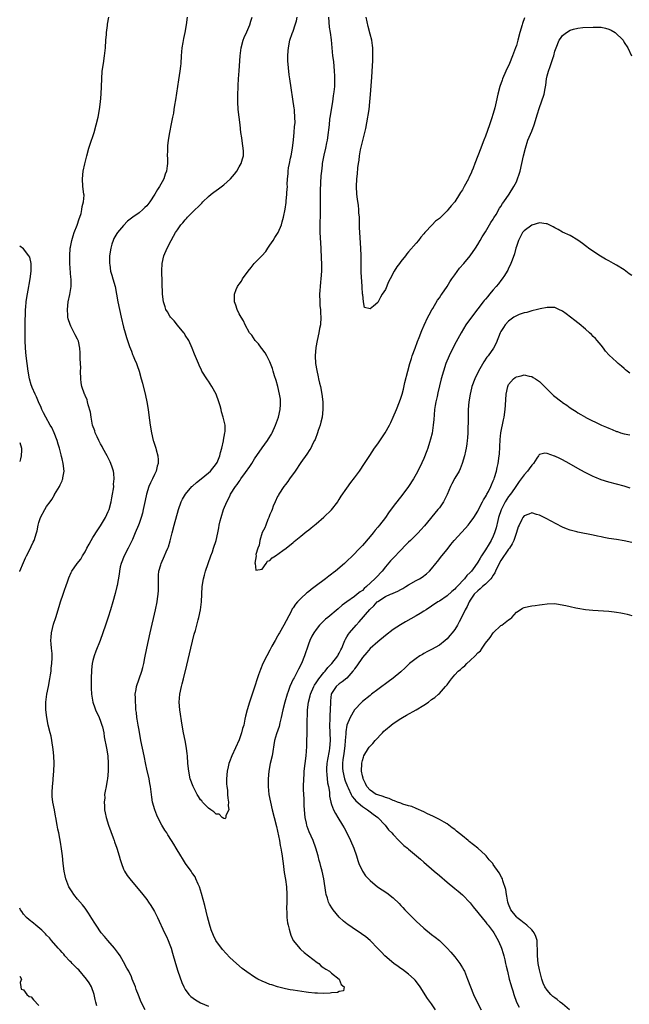
# Model space of a CAD drawing. Units: inches. Extents: x 2553000 to 2556000, y 1509000 to 1512000.
# Drawn here: x 2553000 to 2553158, y 1511290 to 1511546 of the extents above; entities that cross this region are included whole.
import ezdxf

# ---------------------------------------------------------------- set-up
doc = ezdxf.new("R2010")
doc.units = ezdxf.units.IN
doc.header["$MEASUREMENT"] = 0
doc.layers.add('LD25531509_10ft', color=141, linetype='Continuous')

msp = doc.modelspace()

# ---------------------------------------------------------------- linework, layer by layer
at = {"layer": 'LD25531509_10ft'}
for points, elevation in [([(2553032.58, 1511289), (2553031.58, 1511291), (2553030.84, 1511292.84), (2553030.29, 1511294.29), (2553030.05, 1511295), (2553029.25, 1511297), (2553029, 1511297.55), (2553028.31, 1511299), (2553027.86, 1511299.86), (2553027, 1511301.44), (2553026.07, 1511303), (2553025.66, 1511303.66), (2553024.64, 1511305), (2553022.86, 1511307), (2553022.02, 1511308.02), (2553021.19, 1511309), (2553019.84, 1511311), (2553019.54, 1511311.54), (2553018.77, 1511312.77), (2553017.87, 1511314.13), (2553017.19, 1511315.19), (2553017, 1511315.41), (2553016.31, 1511316.31), (2553015, 1511317.78), (2553014.04, 1511319), (2553013.62, 1511319.62), (2553012.8, 1511321), (2553012.02, 1511323), (2553011.81, 1511323.81), (2553011.55, 1511325), (2553011.3, 1511327), (2553011.11, 1511329), (2553010.88, 1511330.88), (2553010.59, 1511332.59), (2553010.46, 1511333.54), (2553010.15, 1511335), (2553009.94, 1511335.94), (2553009.77, 1511337), (2553009.39, 1511339), (2553009.34, 1511339.34), (2553009.01, 1511341), (2553008.64, 1511343), (2553008.46, 1511344.46), (2553008.41, 1511345), (2553008.47, 1511345.53), (2553008.48, 1511347), (2553008.65, 1511348.65), (2553008.7, 1511349), (2553008.86, 1511351), (2553008.91, 1511353), (2553008.85, 1511355), (2553008.7, 1511356.7), (2553008.36, 1511359), (2553008.14, 1511360.14), (2553007.94, 1511361), (2553007.43, 1511363), (2553007.01, 1511365), (2553006.79, 1511367), (2553006.78, 1511369), (2553007.04, 1511371), (2553007.48, 1511373), (2553007.86, 1511375), (2553008.03, 1511376.03), (2553008.13, 1511377), (2553008.18, 1511377.82), (2553008.36, 1511379), (2553008.45, 1511380.45), (2553008.45, 1511381), (2553008.42, 1511381.58), (2553008.29, 1511383), (2553008.14, 1511384.14), (2553008.1, 1511385), (2553008.16, 1511385.84), (2553008.22, 1511387), (2553008.77, 1511389.23), (2553009.37, 1511391), (2553010.21, 1511393.79), (2553010.59, 1511395), (2553011.26, 1511397), (2553011.68, 1511398.32), (2553011.97, 1511399), (2553012.53, 1511400.53), (2553012.76, 1511401.24), (2553013.35, 1511402.65), (2553013.56, 1511403), (2553014.94, 1511405), (2553015.88, 1511406.12), (2553016.33, 1511407), (2553017, 1511408.05), (2553017.41, 1511409), (2553018.01, 1511409.99), (2553018.52, 1511411), (2553019, 1511411.72), (2553020.28, 1511413.72), (2553021, 1511414.81), (2553022.28, 1511417), (2553023, 1511418.5), (2553023.22, 1511419), (2553023.79, 1511421), (2553023.94, 1511422.06), (2553024.14, 1511423), (2553024.37, 1511424.37), (2553024.41, 1511425), (2553024.4, 1511425.6), (2553024.55, 1511427), (2553024.42, 1511428.42), (2553024.33, 1511429), (2553023.99, 1511430.01), (2553023.68, 1511431), (2553023.47, 1511431.47), (2553022.72, 1511433), (2553021.62, 1511435), (2553021.42, 1511435.42), (2553021, 1511436.13), (2553020.53, 1511437), (2553020.09, 1511437.91), (2553019.6, 1511439), (2553019.48, 1511439.48), (2553018.92, 1511441), (2553018.53, 1511443), (2553018.36, 1511444.36), (2553017.78, 1511446.22), (2553017.64, 1511447), (2553017.52, 1511447.52), (2553017, 1511448.65), (2553016.91, 1511448.91), (2553016.85, 1511449), (2553016.15, 1511451), (2553015.96, 1511451.96), (2553015.86, 1511453), (2553015.83, 1511455), (2553015.89, 1511455.89), (2553015.8, 1511457), (2553015.67, 1511458.33), (2553015.74, 1511459), (2553015.73, 1511459.73), (2553015.64, 1511461), (2553015.25, 1511462.75), (2553015.17, 1511463), (2553015.1, 1511463.1), (2553015, 1511463.31), (2553014.4, 1511464.4), (2553014.18, 1511465), (2553013.32, 1511466.68), (2553013.09, 1511467.09), (2553012.6, 1511468.6), (2553012.54, 1511469), (2553012.53, 1511469.47), (2553012.4, 1511471), (2553012.62, 1511473), (2553013.04, 1511474.96), (2553013.35, 1511477), (2553013.34, 1511477.34), (2553013.36, 1511479), (2553013.31, 1511479.31), (2553013.05, 1511483), (2553013.03, 1511485), (2553013.15, 1511487), (2553013.2, 1511487.2), (2553013.53, 1511489), (2553013.86, 1511490.14), (2553014.17, 1511491), (2553014.94, 1511492.94), (2553015.45, 1511494.55), (2553015.64, 1511495), (2553015.95, 1511495.95), (2553016.18, 1511497), (2553016.23, 1511497.77), (2553016.61, 1511499), (2553016.72, 1511500.72), (2553016.7, 1511501), (2553016.43, 1511503), (2553016.29, 1511505), (2553016.49, 1511507), (2553016.9, 1511508.9), (2553017.41, 1511511), (2553017.97, 1511513), (2553018.21, 1511513.78), (2553019.3, 1511517), (2553019.9, 1511519), (2553020.39, 1511521), (2553020.75, 1511523), (2553021, 1511525), (2553021.17, 1511527), (2553021.28, 1511529), (2553021.33, 1511531), (2553021.46, 1511533), (2553021.73, 1511535), (2553022.04, 1511537), (2553022.26, 1511539), (2553022.4, 1511541), (2553022.54, 1511542.54), (2553022.56, 1511543), (2553022.82, 1511544.82), (2553022.84, 1511545.16), (2553023.13, 1511547)], 9220), ([(2553043.48, 1511547), (2553043.26, 1511545), (2553042.93, 1511543), (2553042.55, 1511541.45), (2553042.38, 1511540.38), (2553042.1, 1511539), (2553042, 1511538), (2553041.93, 1511537), (2553041.83, 1511535), (2553041.73, 1511534.27), (2553041.6, 1511533), (2553041.24, 1511530.76), (2553040.48, 1511525.52), (2553040.17, 1511524.17), (2553040.04, 1511523), (2553039.96, 1511522.04), (2553039.68, 1511521), (2553039.31, 1511519.31), (2553038.9, 1511517), (2553038.6, 1511515), (2553038.42, 1511513.58), (2553038.37, 1511513), (2553038.38, 1511512.38), (2553038.32, 1511511), (2553038.37, 1511510.37), (2553038.36, 1511509), (2553038.34, 1511508.34), (2553038.17, 1511507), (2553037.82, 1511506.18), (2553037.47, 1511505), (2553037, 1511504.25), (2553036.32, 1511503), (2553035.77, 1511502.23), (2553035.11, 1511501), (2553033.79, 1511499), (2553033, 1511498.01), (2553032.47, 1511497.53), (2553031.98, 1511497), (2553031, 1511496.17), (2553029.39, 1511495), (2553028.04, 1511493.96), (2553027, 1511492.9), (2553025.38, 1511491), (2553025.23, 1511490.77), (2553024.49, 1511489.51), (2553024.26, 1511489), (2553023.97, 1511487.97), (2553023.65, 1511487), (2553023.33, 1511485), (2553023.3, 1511483), (2553023.37, 1511482.63), (2553023.62, 1511481), (2553023.91, 1511479.91), (2553024.22, 1511479), (2553024.77, 1511477), (2553025.52, 1511473), (2553026.38, 1511469), (2553027, 1511466.45), (2553027.4, 1511465), (2553027.76, 1511463.76), (2553028.01, 1511463), (2553028.56, 1511461.44), (2553028.77, 1511460.77), (2553029, 1511460.16), (2553029.33, 1511459.33), (2553029.5, 1511459), (2553029.86, 1511458.14), (2553030.31, 1511457), (2553030.49, 1511456.49), (2553031, 1511455), (2553031.59, 1511453), (2553031.89, 1511451.89), (2553032.66, 1511448.66), (2553033.03, 1511447), (2553033.39, 1511445), (2553033.57, 1511443.57), (2553033.87, 1511441), (2553034.2, 1511439), (2553034.7, 1511437), (2553034.78, 1511436.78), (2553035, 1511436.04), (2553035.26, 1511435.26), (2553035.34, 1511435), (2553035.42, 1511434.58), (2553035.84, 1511433), (2553035.96, 1511431.96), (2553035.94, 1511431), (2553035.7, 1511430.3), (2553035.45, 1511429), (2553035, 1511428.11), (2553034.51, 1511427), (2553034, 1511426), (2553033.58, 1511425), (2553032.95, 1511423), (2553032.6, 1511421.4), (2553032.11, 1511419), (2553031.89, 1511418.11), (2553031.59, 1511417), (2553031, 1511415.36), (2553030.86, 1511415), (2553029.99, 1511413), (2553029.27, 1511411.27), (2553028.18, 1511409), (2553027.15, 1511407), (2553026.35, 1511405), (2553026.13, 1511404.13), (2553025.89, 1511403), (2553025.81, 1511402.19), (2553025.28, 1511399.28), (2553025.25, 1511399), (2553024.83, 1511397.17), (2553024.22, 1511395), (2553023.62, 1511393), (2553023, 1511391.07), (2553022.29, 1511389), (2553021.63, 1511387), (2553020.92, 1511385), (2553019.79, 1511382.21), (2553019.33, 1511381), (2553019, 1511379.8), (2553018.83, 1511379), (2553018.65, 1511377.35), (2553018.58, 1511375), (2553018.59, 1511372.59), (2553018.67, 1511371), (2553019, 1511369), (2553019.51, 1511367.51), (2553019.71, 1511367), (2553020.61, 1511365), (2553021, 1511363.98), (2553021.24, 1511363.24), (2553021.34, 1511363), (2553021.47, 1511362.53), (2553021.82, 1511361), (2553021.98, 1511359.98), (2553022.52, 1511357), (2553022.85, 1511355), (2553023.02, 1511353), (2553023, 1511351), (2553022.8, 1511349), (2553022.72, 1511348.72), (2553022.42, 1511347), (2553022.16, 1511345.84), (2553022.05, 1511345), (2553022.07, 1511344.07), (2553021.92, 1511343), (2553022.05, 1511342.05), (2553022.05, 1511341), (2553022.22, 1511340.22), (2553022.43, 1511339), (2553023.08, 1511337), (2553024.28, 1511333.72), (2553024.54, 1511333), (2553024.65, 1511332.65), (2553025.26, 1511331), (2553025.87, 1511329), (2553026.1, 1511328.1), (2553026.43, 1511327), (2553027, 1511325.54), (2553027.24, 1511325), (2553027.92, 1511323.92), (2553028.58, 1511323), (2553031.98, 1511319), (2553033, 1511317.68), (2553033.48, 1511317), (2553034.07, 1511316.07), (2553034.73, 1511315), (2553035, 1511314.52), (2553035.76, 1511313), (2553037.63, 1511309), (2553038.09, 1511308.09), (2553038.57, 1511307), (2553039, 1511305.92), (2553039.32, 1511305), (2553039.71, 1511303.71), (2553040.45, 1511301), (2553041.04, 1511299.04), (2553042.08, 1511296.08), (2553042.59, 1511295), (2553043, 1511294.27), (2553043.97, 1511293), (2553044.49, 1511292.49), (2553045.62, 1511291.62), (2553047, 1511290.82), (2553049, 1511289.93)], 9210), ([(2553158.48, 1511454.48), (2553157.79, 1511455), (2553157.38, 1511455.38), (2553157, 1511455.67), (2553156.31, 1511456.31), (2553155.43, 1511457), (2553155, 1511457.39), (2553153.12, 1511459.12), (2553152.18, 1511460.18), (2553151.6, 1511461), (2553151, 1511461.72), (2553150, 1511463), (2553149.52, 1511463.52), (2553149, 1511464), (2553148.52, 1511464.52), (2553148, 1511465), (2553147, 1511465.88), (2553145.31, 1511467.31), (2553145, 1511467.54), (2553144.2, 1511468.2), (2553143.07, 1511469), (2553141.91, 1511469.91), (2553141, 1511470.59), (2553140.08, 1511471), (2553139.36, 1511471.36), (2553139, 1511471.51), (2553137, 1511471.54), (2553135.17, 1511471.17), (2553134.47, 1511471), (2553133, 1511470.71), (2553131.73, 1511470.27), (2553131, 1511470.2), (2553129.75, 1511469.75), (2553129, 1511469.41), (2553128.36, 1511469), (2553127, 1511468.02), (2553126.07, 1511467), (2553125.65, 1511466.35), (2553125, 1511465.3), (2553124.84, 1511465), (2553123.74, 1511462.26), (2553123.04, 1511461), (2553121.66, 1511459), (2553121.37, 1511458.63), (2553120.56, 1511457.44), (2553119.14, 1511455), (2553118.19, 1511453), (2553117.48, 1511451), (2553117.39, 1511450.61), (2553116.98, 1511449), (2553116.68, 1511447), (2553116.53, 1511445), (2553116.47, 1511443), (2553116.47, 1511441.53), (2553116.44, 1511440.44), (2553116.43, 1511439), (2553116.34, 1511437.66), (2553116.27, 1511437), (2553116.15, 1511436.15), (2553115.95, 1511435), (2553115.77, 1511434.23), (2553115.54, 1511433), (2553114.97, 1511431), (2553114.39, 1511429.61), (2553114.11, 1511429), (2553113, 1511427.16), (2553112.26, 1511425.74), (2553111.9, 1511425), (2553111.03, 1511422.97), (2553110.07, 1511421), (2553109, 1511419.47), (2553108.65, 1511419), (2553105.18, 1511414.82), (2553104.23, 1511413.77), (2553103.5, 1511413), (2553103, 1511412.49), (2553101.47, 1511411), (2553101, 1511410.52), (2553100.23, 1511409.77), (2553099, 1511408.46), (2553097, 1511406.4), (2553096.34, 1511405.66), (2553095, 1511404.1), (2553094.13, 1511403), (2553092.62, 1511401.38), (2553092.28, 1511401), (2553090.1, 1511399), (2553089.46, 1511398.54), (2553089, 1511398.01), (2553088.4, 1511397.6), (2553087.69, 1511397), (2553087, 1511396.45), (2553085, 1511395.08), (2553083.8, 1511394.2), (2553082.75, 1511393.25), (2553080.02, 1511391), (2553079.45, 1511390.55), (2553079, 1511390.13), (2553077.89, 1511389), (2553077, 1511387.87), (2553076.39, 1511387), (2553075.9, 1511386.1), (2553075.37, 1511385), (2553075, 1511384.02), (2553074.64, 1511383), (2553074.22, 1511381.78), (2553073.99, 1511381), (2553073.19, 1511379), (2553072.45, 1511377.55), (2553072.18, 1511377), (2553071.26, 1511375.26), (2553071.07, 1511374.93), (2553070.19, 1511373), (2553069.76, 1511371.76), (2553069.46, 1511371), (2553068.84, 1511369), (2553068.32, 1511367), (2553067.94, 1511365), (2553067.6, 1511363.6), (2553067.39, 1511362.61), (2553066.72, 1511360.72), (2553066.19, 1511359), (2553065.54, 1511355), (2553065.07, 1511353), (2553064.67, 1511351), (2553064.51, 1511349), (2553064.53, 1511347), (2553064.74, 1511345), (2553065.11, 1511343), (2553065.59, 1511341), (2553066.11, 1511339), (2553066.67, 1511336.67), (2553067.44, 1511333), (2553067.68, 1511331.68), (2553067.84, 1511331), (2553068.02, 1511329.98), (2553068.17, 1511329), (2553068.25, 1511328.25), (2553068.42, 1511327), (2553068.7, 1511324.7), (2553069, 1511322.83), (2553069.27, 1511321), (2553069.42, 1511319), (2553069.4, 1511317), (2553069.33, 1511315.33), (2553069.34, 1511315), (2553069.39, 1511314.61), (2553069.41, 1511313), (2553069.58, 1511311.58), (2553069.7, 1511311), (2553069.95, 1511309.95), (2553070.22, 1511309), (2553070.43, 1511308.43), (2553071.05, 1511307.05), (2553072.81, 1511304.81), (2553073, 1511304.67), (2553073.86, 1511303.86), (2553075, 1511303.04), (2553077.26, 1511301.26), (2553077.67, 1511301), (2553078.34, 1511300.34), (2553079, 1511299.95), (2553079.53, 1511299.53), (2553080.49, 1511299), (2553081, 1511298.55), (2553082.99, 1511297), (2553083.54, 1511295.54), (2553084.27, 1511295), (2553084.07, 1511293.93), (2553083, 1511293.73), (2553082.53, 1511293.47), (2553081, 1511293.4), (2553080.68, 1511293.32), (2553079, 1511293.28), (2553077.36, 1511293.36), (2553077, 1511293.32), (2553076.68, 1511293.32), (2553075, 1511293.52), (2553074.43, 1511293.57), (2553071, 1511294.09), (2553070.23, 1511294.23), (2553069, 1511294.49), (2553067, 1511294.96), (2553065.47, 1511295.47), (2553065, 1511295.59), (2553064.01, 1511296.01), (2553063, 1511296.41), (2553061.88, 1511297), (2553061, 1511297.51), (2553059, 1511298.84), (2553057.77, 1511299.77), (2553056.32, 1511301), (2553054.6, 1511302.6), (2553053.61, 1511303.61), (2553052.71, 1511304.71), (2553050.98, 1511307), (2553050.3, 1511308.3), (2553049.75, 1511309.75), (2553049.3, 1511311.3), (2553048.82, 1511313.18), (2553048.11, 1511316.11), (2553047.26, 1511319.26), (2553046.66, 1511321), (2553046.35, 1511321.65), (2553045.78, 1511323), (2553045.54, 1511323.54), (2553045, 1511324.3), (2553044.73, 1511324.73), (2553044.51, 1511325), (2553043.1, 1511327), (2553042.32, 1511328.32), (2553041.89, 1511329), (2553040.67, 1511331), (2553040.02, 1511332.02), (2553039.44, 1511333), (2553038.48, 1511334.48), (2553038.19, 1511335), (2553037.71, 1511335.71), (2553036.95, 1511336.95), (2553035.89, 1511339), (2553035.61, 1511339.61), (2553035.07, 1511341), (2553034.52, 1511343), (2553034.28, 1511344.28), (2553034.21, 1511345), (2553033.96, 1511347), (2553033.83, 1511347.83), (2553033.59, 1511349), (2553033, 1511351.51), (2553032.74, 1511352.74), (2553032.31, 1511355), (2553031.48, 1511359), (2553031, 1511361.64), (2553030.78, 1511363), (2553030.55, 1511364.55), (2553030.45, 1511365), (2553030.31, 1511366.31), (2553030.19, 1511367), (2553030.13, 1511368.13), (2553030.04, 1511369), (2553030.07, 1511370.07), (2553030.03, 1511371), (2553030.26, 1511372.26), (2553030.34, 1511373), (2553031.01, 1511374.99), (2553031.73, 1511377), (2553032, 1511378), (2553032.23, 1511379), (2553032.49, 1511380.49), (2553032.99, 1511383), (2553033.42, 1511385), (2553033.87, 1511387), (2553035.29, 1511393), (2553035.7, 1511395), (2553035.79, 1511395.79), (2553035.96, 1511397), (2553036.01, 1511397.99), (2553036.03, 1511399), (2553036.01, 1511401), (2553036.05, 1511401.95), (2553036.16, 1511403), (2553036.62, 1511404.62), (2553036.71, 1511405), (2553037.59, 1511407), (2553038.01, 1511408.01), (2553038.47, 1511409), (2553038.63, 1511409.37), (2553039.08, 1511410.92), (2553039.58, 1511413), (2553040.09, 1511415), (2553041.21, 1511419), (2553041.95, 1511421), (2553042.3, 1511421.7), (2553043.04, 1511423), (2553044.74, 1511425), (2553044.87, 1511425.13), (2553045.94, 1511426.06), (2553047.15, 1511427), (2553049, 1511428.53), (2553049.52, 1511429), (2553051.13, 1511431), (2553051.26, 1511431.26), (2553052.01, 1511433), (2553052.16, 1511433.84), (2553052.51, 1511435), (2553052.93, 1511436.93), (2553052.94, 1511437.06), (2553053.32, 1511439), (2553053.35, 1511439.35), (2553053.34, 1511441), (2553052.88, 1511443), (2553052.43, 1511444.43), (2553052.3, 1511445), (2553052.03, 1511445.97), (2553051.7, 1511447), (2553050.99, 1511449), (2553049.89, 1511451), (2553049, 1511452.4), (2553048.74, 1511452.74), (2553048.58, 1511453), (2553047.35, 1511455), (2553047.23, 1511455.23), (2553046.58, 1511456.58), (2553046.4, 1511457), (2553045.42, 1511459.42), (2553044.83, 1511461), (2553043.9, 1511463), (2553043, 1511464.39), (2553042.78, 1511464.78), (2553042.62, 1511465), (2553041, 1511466.93), (2553040.08, 1511468.08), (2553039.21, 1511469), (2553039, 1511469.3), (2553038.39, 1511470.39), (2553037.98, 1511471), (2553037.75, 1511471.75), (2553037.31, 1511473), (2553037.09, 1511475), (2553036.9, 1511481.1), (2553036.98, 1511483), (2553037.45, 1511485), (2553038.31, 1511487), (2553039.33, 1511489), (2553039.95, 1511490.05), (2553040.46, 1511491), (2553041, 1511491.76), (2553041.84, 1511493), (2553042.41, 1511493.59), (2553043, 1511494.3), (2553043.33, 1511494.67), (2553043.6, 1511495), (2553045, 1511496.37), (2553045.61, 1511497), (2553046.32, 1511497.68), (2553047.31, 1511498.69), (2553047.57, 1511499), (2553049, 1511500.36), (2553049.73, 1511501), (2553050.44, 1511501.56), (2553051.63, 1511502.37), (2553053, 1511503.4), (2553054.78, 1511505), (2553055.78, 1511506.22), (2553056.38, 1511507), (2553057, 1511508.09), (2553057.55, 1511509), (2553057.83, 1511510.17), (2553058.11, 1511511), (2553058.17, 1511512.17), (2553058.08, 1511513), (2553057.83, 1511514.17), (2553057.66, 1511515.66), (2553057.47, 1511517), (2553057.3, 1511519), (2553056.75, 1511523), (2553056.63, 1511525), (2553056.66, 1511525.34), (2553056.67, 1511527), (2553056.72, 1511528.72), (2553056.76, 1511529.24), (2553056.83, 1511531), (2553056.97, 1511533.03), (2553057.28, 1511537), (2553057.51, 1511539), (2553058.03, 1511541), (2553058.31, 1511541.69), (2553059, 1511543.21), (2553059.76, 1511545), (2553060.03, 1511545.97), (2553060.36, 1511547)], 9200), ([(2553159, 1511479.83), (2553158.29, 1511480.29), (2553157.42, 1511481), (2553157, 1511481.31), (2553155, 1511482.58), (2553154.27, 1511483), (2553153, 1511483.64), (2553152.12, 1511484.12), (2553150.87, 1511484.87), (2553149.66, 1511485.66), (2553147.77, 1511487), (2553147.33, 1511487.33), (2553147, 1511487.61), (2553146.18, 1511488.18), (2553145, 1511489.05), (2553143, 1511490.25), (2553141, 1511491.12), (2553139.85, 1511491.85), (2553139, 1511492.22), (2553138.53, 1511492.53), (2553137.54, 1511493), (2553137, 1511493.27), (2553136.74, 1511493.26), (2553135, 1511493.56), (2553133, 1511492.98), (2553131, 1511491.51), (2553130.59, 1511491), (2553129.57, 1511489), (2553129, 1511487.38), (2553128.89, 1511487), (2553128.51, 1511485.49), (2553127.89, 1511483.89), (2553127.6, 1511483), (2553127.43, 1511482.57), (2553127, 1511481.79), (2553126.76, 1511481.24), (2553126.63, 1511481), (2553125.9, 1511479.9), (2553125.34, 1511479), (2553125, 1511478.58), (2553124.33, 1511477.67), (2553123.78, 1511477), (2553123, 1511476.11), (2553122.07, 1511475), (2553121.56, 1511474.44), (2553121, 1511473.73), (2553120.66, 1511473.34), (2553120.42, 1511473), (2553119, 1511471.16), (2553117.36, 1511469), (2553115.91, 1511467), (2553114.65, 1511465), (2553113.36, 1511462.64), (2553112.67, 1511461.33), (2553111.56, 1511459), (2553110.72, 1511457), (2553110.05, 1511455), (2553109.51, 1511453), (2553108.61, 1511449.39), (2553108.41, 1511448.41), (2553108.09, 1511447), (2553107.93, 1511446.07), (2553107.78, 1511445), (2553107.66, 1511443.66), (2553107.58, 1511442.42), (2553107.44, 1511441), (2553107.11, 1511438.89), (2553106.72, 1511437.28), (2553106.45, 1511436.45), (2553106.01, 1511435), (2553105.75, 1511434.25), (2553105, 1511432.3), (2553103.97, 1511430.03), (2553103, 1511428.2), (2553102.3, 1511427), (2553101, 1511425), (2553099.54, 1511423), (2553097, 1511419.82), (2553095.81, 1511418.19), (2553094.99, 1511417), (2553093.48, 1511415), (2553093, 1511414.43), (2553092.32, 1511413.68), (2553091.82, 1511413), (2553091, 1511412), (2553089, 1511409.69), (2553088.66, 1511409.34), (2553088.37, 1511409), (2553086.47, 1511407), (2553085, 1511405.59), (2553084.68, 1511405.32), (2553084.36, 1511405), (2553082.02, 1511403), (2553081.42, 1511402.58), (2553081, 1511402.22), (2553080.29, 1511401.71), (2553079.47, 1511401), (2553076.77, 1511399), (2553075.73, 1511398.27), (2553075, 1511397.66), (2553074.62, 1511397.38), (2553073, 1511395.87), (2553072.15, 1511395), (2553071.6, 1511394.4), (2553071, 1511393.46), (2553070.81, 1511393.19), (2553070.49, 1511392.49), (2553068.63, 1511389), (2553067.46, 1511387), (2553067.32, 1511386.68), (2553067, 1511386.11), (2553066.32, 1511385), (2553065.52, 1511383.52), (2553065, 1511382.48), (2553064.16, 1511381), (2553063.18, 1511379), (2553062.52, 1511377.48), (2553062.06, 1511376.06), (2553061.68, 1511375), (2553061.1, 1511373.1), (2553060.39, 1511371), (2553060.04, 1511369.96), (2553059.67, 1511369), (2553059.06, 1511367), (2553058.68, 1511365.32), (2553058.52, 1511364.52), (2553058.18, 1511363), (2553057.91, 1511362.09), (2553057.65, 1511361), (2553057, 1511359.13), (2553055.14, 1511355), (2553054.51, 1511353.49), (2553054.35, 1511353), (2553054.18, 1511352.18), (2553053.89, 1511351), (2553053.73, 1511349), (2553053.74, 1511347.74), (2553053.79, 1511347), (2553053.95, 1511346.05), (2553054.01, 1511345), (2553054.02, 1511344.02), (2553054.27, 1511343), (2553054.11, 1511342.11), (2553054.36, 1511341), (2553053.52, 1511339.52), (2553053.56, 1511339), (2553053.37, 1511338.63), (2553053, 1511338.73), (2553052.61, 1511339), (2553051.81, 1511339.81), (2553051, 1511339.82), (2553050.45, 1511340.45), (2553049.61, 1511341), (2553049, 1511341.45), (2553047.48, 1511343), (2553047.28, 1511343.28), (2553047, 1511343.57), (2553046.43, 1511344.43), (2553046.09, 1511345), (2553045.05, 1511347), (2553044.31, 1511349), (2553043.89, 1511351), (2553043.7, 1511353), (2553043.59, 1511355), (2553043.53, 1511355.53), (2553043.35, 1511357), (2553042.95, 1511359), (2553042.52, 1511361), (2553042.18, 1511363), (2553041.56, 1511367), (2553041.43, 1511369), (2553041.61, 1511371), (2553042.04, 1511373), (2553042.24, 1511373.76), (2553042.53, 1511375), (2553043.44, 1511378.56), (2553044.45, 1511383), (2553045.35, 1511386.65), (2553045.63, 1511387.63), (2553045.98, 1511389), (2553046.35, 1511390.35), (2553046.51, 1511391), (2553046.95, 1511393), (2553047.21, 1511395), (2553047.41, 1511399), (2553047.7, 1511401), (2553048, 1511402), (2553048.25, 1511403), (2553048.96, 1511405.04), (2553049.68, 1511407), (2553050.04, 1511408.04), (2553050.37, 1511409), (2553051, 1511411), (2553051.46, 1511413), (2553051.69, 1511414.31), (2553051.83, 1511415), (2553052.09, 1511416.09), (2553052.29, 1511417), (2553052.95, 1511419), (2553053.78, 1511421), (2553054.54, 1511422.54), (2553054.78, 1511423), (2553056.03, 1511425), (2553056.48, 1511425.52), (2553057, 1511426.33), (2553057.3, 1511426.7), (2553057.47, 1511427), (2553058.67, 1511428.67), (2553059.81, 1511430.19), (2553060.26, 1511431), (2553061, 1511432.22), (2553063, 1511435.1), (2553064.39, 1511437), (2553064.63, 1511437.37), (2553065.37, 1511438.63), (2553065.56, 1511439), (2553066.48, 1511441), (2553067.2, 1511443), (2553067.67, 1511445), (2553067.71, 1511446.29), (2553067.77, 1511447), (2553067.7, 1511447.7), (2553067.51, 1511449), (2553067.02, 1511451.02), (2553066.58, 1511452.58), (2553066.19, 1511453.81), (2553065.84, 1511455), (2553065.66, 1511455.66), (2553065, 1511457.45), (2553064.18, 1511459), (2553063.79, 1511459.79), (2553062.9, 1511460.9), (2553062.8, 1511461), (2553062.06, 1511462.06), (2553061.13, 1511463), (2553060.32, 1511464.32), (2553059.72, 1511465), (2553058.58, 1511467), (2553058.09, 1511468.09), (2553057.5, 1511469), (2553057, 1511469.9), (2553056.51, 1511471), (2553056.14, 1511472.14), (2553055.82, 1511473), (2553055.81, 1511474.18), (2553055.78, 1511475), (2553056.26, 1511476.26), (2553056.57, 1511477), (2553056.76, 1511477.24), (2553057, 1511477.61), (2553057.6, 1511478.4), (2553057.9, 1511479), (2553059.3, 1511481), (2553060.08, 1511481.92), (2553060.88, 1511483), (2553062.9, 1511485), (2553063.9, 1511486.1), (2553064.49, 1511487), (2553065, 1511487.71), (2553065.85, 1511489), (2553066.28, 1511489.72), (2553067.1, 1511491), (2553068, 1511493), (2553068.2, 1511493.8), (2553068.55, 1511495), (2553068.94, 1511497.06), (2553069.18, 1511498.82), (2553069.21, 1511499.21), (2553069.4, 1511501), (2553069.41, 1511501.41), (2553069.52, 1511503), (2553069.51, 1511503.51), (2553069.57, 1511505), (2553069.73, 1511506.27), (2553069.73, 1511507), (2553069.84, 1511507.84), (2553070.1, 1511509), (2553070.38, 1511510.38), (2553070.54, 1511511), (2553070.89, 1511513), (2553071.14, 1511515.14), (2553071.32, 1511517), (2553071.42, 1511518.58), (2553071.52, 1511519.52), (2553071.5, 1511521), (2553071.34, 1511522.66), (2553071.35, 1511523), (2553071.32, 1511523.32), (2553070.15, 1511531), (2553070.01, 1511532.01), (2553069.8, 1511533.8), (2553069.68, 1511535.68), (2553069.67, 1511537), (2553069.76, 1511538.24), (2553069.79, 1511539), (2553070.18, 1511541), (2553070.77, 1511542.77), (2553071, 1511543.38), (2553071.56, 1511545), (2553071.91, 1511546.09), (2553072.08, 1511547)], 9190), ([(2553080.17, 1511547), (2553080.33, 1511545.67), (2553080.41, 1511544.41), (2553080.65, 1511543), (2553080.89, 1511541.11), (2553081.29, 1511537), (2553081.47, 1511535.47), (2553081.72, 1511533), (2553081.79, 1511531.79), (2553081.8, 1511531), (2553081.74, 1511530.26), (2553081.73, 1511529), (2553081.61, 1511527.61), (2553081.44, 1511526.56), (2553081.22, 1511525), (2553080.88, 1511523), (2553080.66, 1511521.34), (2553080.5, 1511520.5), (2553080.35, 1511519), (2553080.24, 1511517.76), (2553080.11, 1511517), (2553079.83, 1511515), (2553079.67, 1511514.33), (2553079.44, 1511513), (2553079, 1511511.1), (2553078.6, 1511509), (2553078.57, 1511508.57), (2553078.37, 1511507), (2553078.26, 1511505.74), (2553078.07, 1511502.07), (2553078.01, 1511500.01), (2553078.05, 1511497.95), (2553078.03, 1511496.03), (2553078.04, 1511495), (2553077.99, 1511493.99), (2553077.97, 1511491.97), (2553077.99, 1511491), (2553078.24, 1511487), (2553078.24, 1511486.24), (2553078.3, 1511485), (2553078.3, 1511484.3), (2553078.37, 1511483), (2553078.42, 1511481.58), (2553078.41, 1511481), (2553078.26, 1511479), (2553078.17, 1511478.17), (2553078.02, 1511477), (2553077.99, 1511475.99), (2553077.91, 1511475), (2553077.96, 1511473), (2553078, 1511472), (2553078.09, 1511471), (2553078.11, 1511470.11), (2553078.21, 1511469), (2553078.11, 1511467), (2553077.91, 1511466.09), (2553077.74, 1511465), (2553077.25, 1511463), (2553076.88, 1511461.12), (2553076.72, 1511459), (2553076.84, 1511457), (2553077.16, 1511455.16), (2553077.51, 1511453.51), (2553077.65, 1511453), (2553077.89, 1511451.89), (2553078.11, 1511451), (2553078.48, 1511449), (2553078.71, 1511447), (2553078.76, 1511445), (2553078.54, 1511443), (2553078.25, 1511441.75), (2553078.04, 1511441), (2553077.55, 1511439.55), (2553077.38, 1511439), (2553076.73, 1511437.27), (2553076.61, 1511437), (2553076.18, 1511436.18), (2553075.6, 1511435), (2553075.38, 1511434.62), (2553074.57, 1511433.43), (2553073, 1511431.24), (2553071.52, 1511429), (2553070.12, 1511427), (2553069.67, 1511426.33), (2553069, 1511425.53), (2553068.59, 1511425), (2553067.3, 1511423), (2553067.21, 1511422.79), (2553067, 1511422.41), (2553066.34, 1511421), (2553065.88, 1511419.88), (2553065.54, 1511419), (2553065.41, 1511418.59), (2553065, 1511417.75), (2553064.71, 1511417), (2553064.48, 1511416.48), (2553063.89, 1511415), (2553063.7, 1511414.3), (2553063, 1511413.04), (2553062.36, 1511411), (2553062.21, 1511409.79), (2553061.84, 1511409), (2553061.34, 1511407.34), (2553061.39, 1511407), (2553061.06, 1511405.06), (2553061.12, 1511405), (2553061.3, 1511403.3), (2553063, 1511403.53), (2553063.99, 1511405), (2553064.35, 1511405.65), (2553065, 1511405.79), (2553065.55, 1511406.45), (2553066.45, 1511407), (2553068.36, 1511408.36), (2553069.21, 1511409), (2553071, 1511410.44), (2553071.29, 1511410.71), (2553073, 1511412.08), (2553074.59, 1511413.41), (2553075, 1511413.67), (2553075.71, 1511414.29), (2553077, 1511415.32), (2553079, 1511417.03), (2553081.02, 1511418.98), (2553082.6, 1511421), (2553082.75, 1511421.25), (2553083, 1511421.61), (2553083.53, 1511422.47), (2553085, 1511424.62), (2553085.98, 1511426.02), (2553087, 1511427.31), (2553088.24, 1511429), (2553089.6, 1511431), (2553090.93, 1511433.07), (2553092.18, 1511435), (2553093, 1511436.15), (2553094.93, 1511439), (2553096.04, 1511441), (2553096.36, 1511441.64), (2553096.99, 1511443), (2553097.85, 1511445), (2553098.65, 1511447), (2553099, 1511447.98), (2553099.32, 1511449), (2553099.68, 1511450.32), (2553100.08, 1511452.08), (2553100.81, 1511455), (2553101.35, 1511457), (2553101.73, 1511458.27), (2553101.97, 1511459), (2553102.69, 1511461), (2553103.33, 1511462.67), (2553103.78, 1511463.78), (2553104.47, 1511465.53), (2553105.07, 1511466.93), (2553106.05, 1511469), (2553106.35, 1511469.66), (2553107.07, 1511470.93), (2553107.31, 1511471.31), (2553108.56, 1511473.44), (2553109, 1511474.04), (2553109.38, 1511474.62), (2553109.66, 1511475), (2553111, 1511476.98), (2553111.75, 1511478.25), (2553112.27, 1511479), (2553113, 1511480.03), (2553114.27, 1511481.73), (2553115.39, 1511483), (2553117.05, 1511485), (2553118.38, 1511487), (2553119, 1511487.96), (2553119.59, 1511489), (2553120.12, 1511489.88), (2553121, 1511491.2), (2553122.4, 1511493.6), (2553123, 1511494.5), (2553123.17, 1511494.83), (2553123.73, 1511495.73), (2553124.66, 1511497.34), (2553125, 1511497.83), (2553125.44, 1511498.56), (2553125.78, 1511499), (2553127.14, 1511501), (2553128.38, 1511503), (2553129, 1511504.24), (2553129.34, 1511505), (2553129.76, 1511506.24), (2553129.99, 1511507), (2553130.47, 1511509), (2553130.89, 1511511), (2553131.36, 1511513), (2553132.02, 1511515), (2553133, 1511517.36), (2553133.62, 1511519), (2553134.24, 1511521), (2553134.38, 1511521.62), (2553135, 1511523.51), (2553135.57, 1511525), (2553136.21, 1511527), (2553136.45, 1511528.45), (2553136.64, 1511529.36), (2553136.84, 1511531), (2553137, 1511531.76), (2553137.32, 1511533), (2553137.8, 1511534.2), (2553138.03, 1511535), (2553138.53, 1511536.53), (2553138.7, 1511537), (2553139, 1511538.17), (2553139.32, 1511539), (2553140.15, 1511541), (2553140.5, 1511541.5), (2553141, 1511542.25), (2553142, 1511543), (2553143, 1511543.59), (2553143.88, 1511543.88), (2553145, 1511544.13), (2553146.28, 1511544.28), (2553149, 1511544.45), (2553150.41, 1511544.41), (2553151, 1511544.38), (2553152.12, 1511544.12), (2553153, 1511543.85), (2553153.61, 1511543.61), (2553154.68, 1511543), (2553156.75, 1511541), (2553157, 1511540.4), (2553157.92, 1511539), (2553158.92, 1511537)], 9180), ([(2553131.16, 1511546.84), (2553130.61, 1511545.39), (2553130.48, 1511545), (2553129.9, 1511543), (2553129.39, 1511541), (2553129, 1511539.66), (2553128.79, 1511539), (2553128.03, 1511537), (2553127.21, 1511535), (2553126.31, 1511533), (2553125.44, 1511531), (2553125.33, 1511530.67), (2553124.73, 1511529), (2553124.22, 1511527), (2553123.79, 1511525), (2553123.4, 1511523.4), (2553123, 1511522), (2553122.56, 1511520.56), (2553122.04, 1511519), (2553121, 1511516.11), (2553120.53, 1511515), (2553120.11, 1511513.89), (2553119.75, 1511513), (2553118.22, 1511509), (2553117.8, 1511507.8), (2553117.48, 1511507), (2553117.32, 1511506.68), (2553117, 1511505.93), (2553116.7, 1511505.3), (2553116.58, 1511505), (2553115.49, 1511503), (2553115, 1511502.17), (2553114.53, 1511501.46), (2553114.27, 1511501), (2553113, 1511499.03), (2553112.06, 1511497.94), (2553111.33, 1511497), (2553111, 1511496.64), (2553109, 1511494.72), (2553108.03, 1511493.97), (2553107.11, 1511493), (2553105.26, 1511491), (2553105, 1511490.66), (2553104.2, 1511489.8), (2553103.6, 1511489), (2553103, 1511488.27), (2553101, 1511485.99), (2553100.52, 1511485.48), (2553100.19, 1511485), (2553099, 1511483.51), (2553098.63, 1511483), (2553097.92, 1511482.08), (2553097.31, 1511481), (2553096.23, 1511479), (2553095.82, 1511478.18), (2553095, 1511476.26), (2553094.18, 1511475), (2553093.74, 1511474.26), (2553093, 1511472.86), (2553091.92, 1511471.92), (2553091, 1511471.17), (2553089.54, 1511471.54), (2553089.33, 1511473), (2553089.12, 1511474.88), (2553089.04, 1511475.04), (2553088.92, 1511476.92), (2553088.93, 1511477.07), (2553088.68, 1511480.68), (2553088.69, 1511481.31), (2553088.66, 1511483), (2553088.67, 1511485), (2553088.62, 1511487), (2553088.35, 1511491), (2553088.3, 1511492.3), (2553088.27, 1511493.73), (2553088.22, 1511495), (2553088.12, 1511496.12), (2553088.07, 1511497), (2553087.96, 1511498.04), (2553087.72, 1511499.72), (2553087.58, 1511501), (2553087.48, 1511503), (2553087.56, 1511505), (2553087.72, 1511506.28), (2553087.82, 1511507.82), (2553088, 1511509), (2553088.17, 1511509.83), (2553088.28, 1511511), (2553088.54, 1511512.54), (2553089, 1511514.63), (2553089.63, 1511517), (2553089.9, 1511518.1), (2553090.41, 1511521), (2553090.48, 1511521.52), (2553090.74, 1511523), (2553090.97, 1511525), (2553091.09, 1511526.91), (2553091.44, 1511531.44), (2553091.6, 1511534.4), (2553091.7, 1511535.7), (2553091.76, 1511537), (2553091.72, 1511538.28), (2553091.75, 1511539), (2553091.68, 1511539.68), (2553091.44, 1511541), (2553091, 1511542.61), (2553090.54, 1511544.54), (2553090.02, 1511547)], 9170), ([(2553000, 1511402.95), (2553000.02, 1511403), (2553001, 1511405.24), (2553001.5, 1511406.5), (2553001.75, 1511407), (2553002.6, 1511408.6), (2553003, 1511409.43), (2553003.48, 1511410.52), (2553003.74, 1511411), (2553004.39, 1511413), (2553004.51, 1511413.49), (2553004.82, 1511415), (2553005, 1511415.64), (2553005.42, 1511417), (2553006.49, 1511419), (2553007, 1511419.78), (2553007.88, 1511421), (2553008.33, 1511421.67), (2553009, 1511422.81), (2553009.08, 1511422.92), (2553010.3, 1511425), (2553010.55, 1511425.45), (2553011, 1511426.53), (2553011.15, 1511426.85), (2553011.21, 1511427), (2553011.23, 1511427.23), (2553011.56, 1511429), (2553011.32, 1511431), (2553011, 1511432.17), (2553010.84, 1511432.84), (2553010.76, 1511433.24), (2553010.32, 1511435), (2553010.01, 1511436.01), (2553009.77, 1511437), (2553008.96, 1511439), (2553008.33, 1511440.33), (2553007.92, 1511441), (2553006.75, 1511443), (2553006.2, 1511444.2), (2553005.75, 1511445), (2553005.55, 1511445.55), (2553004.88, 1511447), (2553004.35, 1511448.35), (2553004.02, 1511449), (2553003.25, 1511450.75), (2553003.15, 1511451), (2553003, 1511451.46), (2553002.57, 1511453), (2553002.21, 1511455), (2553001.92, 1511457), (2553001.69, 1511459), (2553001.53, 1511461), (2553001.44, 1511463), (2553001.41, 1511465), (2553001.42, 1511466.58), (2553001.45, 1511467.45), (2553001.49, 1511470.51), (2553001.53, 1511471), (2553001.62, 1511471.62), (2553001.71, 1511473), (2553001.87, 1511474.13), (2553002.4, 1511477), (2553002.47, 1511477.53), (2553002.75, 1511479), (2553003.01, 1511481), (2553003, 1511483), (2553002.61, 1511484.61), (2553002.38, 1511485), (2553001, 1511486.81), (2553000, 1511487.52)], 9230), ([(2553108, 1511289), (2553107, 1511290.53), (2553105.96, 1511291.96), (2553103.98, 1511295), (2553103.57, 1511295.57), (2553102.7, 1511296.7), (2553102.43, 1511297), (2553101, 1511298.3), (2553099.46, 1511299.46), (2553099, 1511299.75), (2553098.28, 1511300.28), (2553097.21, 1511301), (2553094.87, 1511303), (2553093.94, 1511303.94), (2553093, 1511304.95), (2553091.03, 1511307), (2553089.93, 1511307.93), (2553088.78, 1511308.78), (2553086.38, 1511310.38), (2553085.2, 1511311.2), (2553085, 1511311.35), (2553084.08, 1511312.08), (2553083, 1511313.08), (2553081.4, 1511315), (2553081.23, 1511315.23), (2553080.47, 1511316.47), (2553080.25, 1511317), (2553079.95, 1511318.05), (2553079.62, 1511319), (2553079.52, 1511319.52), (2553079.01, 1511323), (2553078.57, 1511325), (2553078.22, 1511326.22), (2553078.05, 1511327), (2553077.79, 1511327.79), (2553077.5, 1511329), (2553076.92, 1511331), (2553076.2, 1511333), (2553075.22, 1511335.22), (2553074.67, 1511336.67), (2553074.58, 1511337), (2553074.49, 1511337.51), (2553074.17, 1511339), (2553073.98, 1511341), (2553073.89, 1511342.11), (2553073.85, 1511343.85), (2553073.77, 1511345), (2553073.72, 1511346.28), (2553073.72, 1511347), (2553073.76, 1511349), (2553073.86, 1511350.14), (2553073.92, 1511351), (2553074.17, 1511353), (2553074.39, 1511355), (2553074.56, 1511357.44), (2553074.62, 1511359), (2553074.65, 1511360.65), (2553074.69, 1511361.31), (2553074.7, 1511364.7), (2553074.74, 1511365.26), (2553074.76, 1511367), (2553074.98, 1511369), (2553075.43, 1511370.57), (2553075.5, 1511371), (2553076.37, 1511373), (2553076.6, 1511373.4), (2553077, 1511373.95), (2553077.69, 1511375), (2553079, 1511376.64), (2553079.35, 1511377), (2553080.05, 1511377.95), (2553081.11, 1511379), (2553082.6, 1511381), (2553082.73, 1511381.27), (2553083, 1511381.7), (2553083.42, 1511382.58), (2553083.65, 1511383), (2553084.13, 1511384.13), (2553084.47, 1511385), (2553084.65, 1511385.35), (2553085, 1511385.93), (2553085.38, 1511386.62), (2553085.63, 1511387), (2553087.41, 1511389), (2553088.19, 1511389.81), (2553090.97, 1511393.03), (2553092.01, 1511393.99), (2553092.89, 1511395), (2553093, 1511395.1), (2553095, 1511396.39), (2553096.32, 1511397), (2553096.8, 1511397.2), (2553097, 1511397.32), (2553098.19, 1511397.81), (2553099, 1511398.27), (2553099.49, 1511398.51), (2553100.34, 1511399), (2553101, 1511399.42), (2553103, 1511400.55), (2553103.87, 1511401), (2553104.55, 1511401.45), (2553105.7, 1511402.3), (2553106.47, 1511403), (2553107, 1511403.62), (2553108.09, 1511405), (2553108.48, 1511405.52), (2553109.64, 1511407), (2553111, 1511408.68), (2553112.02, 1511409.98), (2553112.86, 1511411), (2553115.77, 1511414.23), (2553116.45, 1511415), (2553117, 1511415.66), (2553117.92, 1511417), (2553119, 1511418.64), (2553119.17, 1511419), (2553120.24, 1511421), (2553120.49, 1511421.51), (2553121, 1511422.3), (2553121.22, 1511422.78), (2553121.36, 1511423), (2553121.76, 1511423.76), (2553122.34, 1511425), (2553122.51, 1511425.49), (2553123, 1511426.49), (2553123.14, 1511426.86), (2553123.21, 1511427), (2553123.33, 1511427.33), (2553123.86, 1511429), (2553124.06, 1511429.94), (2553124.32, 1511431), (2553124.56, 1511433), (2553124.6, 1511433.4), (2553124.79, 1511437.21), (2553124.98, 1511439), (2553125.67, 1511442.33), (2553125.87, 1511443), (2553126.14, 1511445), (2553126.18, 1511446.18), (2553126.37, 1511449), (2553126.76, 1511451), (2553127, 1511451.51), (2553128.25, 1511453), (2553128.69, 1511453.31), (2553129, 1511453.56), (2553130.24, 1511453.76), (2553131, 1511454), (2553132.34, 1511453.66), (2553133, 1511453.57), (2553133.39, 1511453.39), (2553134, 1511453), (2553135, 1511452.27), (2553138.3, 1511449), (2553138.67, 1511448.67), (2553140.8, 1511447), (2553141, 1511446.86), (2553142.13, 1511446.13), (2553143, 1511445.47), (2553143.69, 1511445), (2553144.51, 1511444.51), (2553145, 1511444.18), (2553145.76, 1511443.76), (2553146.95, 1511443), (2553147.06, 1511442.94), (2553151.11, 1511441), (2553152.45, 1511440.45), (2553153, 1511440.19), (2553153.87, 1511439.87), (2553155, 1511439.35), (2553155.28, 1511439.28), (2553156.07, 1511439), (2553157, 1511438.71), (2553158.47, 1511438.47)], 9210), ([(2553000, 1511436.44), (2553000.47, 1511435), (2553000.5, 1511434.5), (2553000.36, 1511433), (2553000.24, 1511432.24), (2553000, 1511431.48)], 9240), ([(2553158.61, 1511424.61), (2553157, 1511425.09), (2553155, 1511425.65), (2553153, 1511426.17), (2553151, 1511426.79), (2553149.42, 1511427.42), (2553149, 1511427.61), (2553148.05, 1511428.05), (2553146.72, 1511428.72), (2553145, 1511429.66), (2553142.68, 1511431), (2553141, 1511431.92), (2553140.26, 1511432.26), (2553139, 1511432.91), (2553138.92, 1511432.92), (2553137, 1511433.56), (2553136.36, 1511433.64), (2553135, 1511433.32), (2553134.82, 1511433.18), (2553134.73, 1511433), (2553134.35, 1511432.35), (2553133.45, 1511431), (2553133, 1511430.56), (2553132.35, 1511429.65), (2553131.92, 1511429), (2553131, 1511428.05), (2553130.27, 1511427), (2553129.71, 1511426.29), (2553129, 1511425.27), (2553128.84, 1511425), (2553128.49, 1511424.49), (2553127.45, 1511423), (2553127, 1511422.38), (2553126.12, 1511421), (2553125.06, 1511418.94), (2553124.38, 1511417), (2553124.16, 1511416.16), (2553123.72, 1511414.28), (2553123.35, 1511413), (2553123, 1511412.12), (2553122.47, 1511411), (2553121.9, 1511410.1), (2553121, 1511408.57), (2553119.94, 1511407), (2553119.57, 1511406.43), (2553119, 1511405.34), (2553118.24, 1511404.24), (2553117.34, 1511403), (2553117.17, 1511402.83), (2553117, 1511402.64), (2553116.14, 1511401.86), (2553115.51, 1511401), (2553113.6, 1511399), (2553113.3, 1511398.7), (2553113, 1511398.35), (2553112.25, 1511397.75), (2553111, 1511396.61), (2553109, 1511395.23), (2553108.58, 1511395), (2553107, 1511393.89), (2553105.59, 1511393), (2553105, 1511392.61), (2553104.05, 1511392.05), (2553103, 1511391.4), (2553100.17, 1511389.83), (2553098.9, 1511389.1), (2553097, 1511387.84), (2553095, 1511386.33), (2553093, 1511384.68), (2553091, 1511382.88), (2553090.15, 1511381.85), (2553089, 1511380.56), (2553087.59, 1511378.41), (2553087, 1511377.65), (2553086.76, 1511377.24), (2553086.57, 1511377), (2553085, 1511375.22), (2553083.79, 1511374.21), (2553083, 1511373.7), (2553082.17, 1511373), (2553081, 1511371.2), (2553080.91, 1511371), (2553080.71, 1511369.29), (2553080.69, 1511369), (2553080.63, 1511367), (2553080.52, 1511365.48), (2553080.54, 1511364.54), (2553080.5, 1511363), (2553080.59, 1511361), (2553080.62, 1511359), (2553080.45, 1511357), (2553080.34, 1511356.34), (2553079.91, 1511354.09), (2553079.75, 1511353), (2553079.69, 1511351.69), (2553079.67, 1511351), (2553079.81, 1511350.19), (2553079.99, 1511347.99), (2553080.23, 1511347), (2553080.45, 1511345.55), (2553080.5, 1511344.5), (2553080.81, 1511343), (2553081, 1511342.32), (2553081.51, 1511341), (2553081.99, 1511339.99), (2553082.65, 1511339), (2553083.86, 1511337), (2553084.27, 1511336.27), (2553084.97, 1511335), (2553085.96, 1511333), (2553086.77, 1511331), (2553087.45, 1511329), (2553087.81, 1511327.81), (2553088.12, 1511327), (2553089, 1511325), (2553089.84, 1511323.84), (2553090.6, 1511323), (2553091, 1511322.62), (2553092.98, 1511320.98), (2553095.38, 1511319.38), (2553097, 1511318.12), (2553098.59, 1511316.59), (2553099, 1511316.13), (2553099.56, 1511315.56), (2553100.05, 1511315), (2553101, 1511313.99), (2553103, 1511312.03), (2553105, 1511310.25), (2553107, 1511308.6), (2553107.9, 1511307.9), (2553109, 1511306.97), (2553111, 1511305.06), (2553111.98, 1511303.98), (2553113, 1511302.78), (2553114.33, 1511301), (2553114.6, 1511300.6), (2553115, 1511299.91), (2553115.33, 1511299.33), (2553115.5, 1511299), (2553116.34, 1511297), (2553117.08, 1511295), (2553117.89, 1511293), (2553118.82, 1511291), (2553119.84, 1511289)], 9220), ([(2553159, 1511410.48), (2553157, 1511410.9), (2553155, 1511411.22), (2553153, 1511411.52), (2553151.77, 1511411.77), (2553151, 1511411.9), (2553150.11, 1511412.11), (2553149, 1511412.33), (2553145, 1511413.18), (2553144.75, 1511413.25), (2553143, 1511413.69), (2553142.01, 1511414.01), (2553141, 1511414.45), (2553139.31, 1511415.31), (2553138.02, 1511416.02), (2553136.71, 1511416.71), (2553135, 1511417.57), (2553134.22, 1511417.78), (2553133, 1511418.16), (2553132.21, 1511417.79), (2553131, 1511417.4), (2553130.72, 1511417), (2553130.47, 1511416.47), (2553129.73, 1511415), (2553129.5, 1511414.5), (2553129, 1511413.05), (2553128.33, 1511411), (2553127.91, 1511410.09), (2553127.2, 1511409), (2553127, 1511408.74), (2553125, 1511405.78), (2553124.54, 1511405), (2553123.57, 1511403), (2553123.4, 1511402.6), (2553123, 1511401.98), (2553122.65, 1511401.35), (2553122.35, 1511401), (2553121, 1511399.64), (2553120.23, 1511399), (2553119.61, 1511398.39), (2553119, 1511397.93), (2553118.09, 1511397), (2553117, 1511395.45), (2553116.71, 1511395), (2553116.2, 1511393.8), (2553115.74, 1511393), (2553115, 1511391.45), (2553114.18, 1511389.82), (2553113.71, 1511389), (2553113, 1511387.87), (2553112.36, 1511387), (2553111.75, 1511386.25), (2553111, 1511385.4), (2553110.54, 1511385), (2553109, 1511383.8), (2553107, 1511382.63), (2553105.91, 1511382.09), (2553105, 1511381.57), (2553104.62, 1511381.38), (2553103.97, 1511381), (2553103, 1511380.35), (2553101.26, 1511379), (2553100.11, 1511377.89), (2553099, 1511376.88), (2553097, 1511375.22), (2553095.75, 1511374.25), (2553095, 1511373.7), (2553094.09, 1511373), (2553093, 1511372.21), (2553091.38, 1511371), (2553091, 1511370.73), (2553089, 1511369.14), (2553088.85, 1511369), (2553087, 1511366.98), (2553085.85, 1511365), (2553085, 1511362.96), (2553084.72, 1511361.28), (2553084.7, 1511360.7), (2553084.56, 1511359), (2553084.41, 1511357.59), (2553084.36, 1511357), (2553084.24, 1511356.24), (2553084.07, 1511355), (2553083.97, 1511354.03), (2553083.81, 1511353), (2553083.84, 1511351.84), (2553083.89, 1511351), (2553084.39, 1511349), (2553084.53, 1511348.53), (2553085.14, 1511347), (2553085.29, 1511346.71), (2553086.09, 1511345), (2553086.4, 1511344.4), (2553087, 1511343.74), (2553087.32, 1511343.32), (2553089, 1511341.81), (2553090.34, 1511341), (2553090.68, 1511340.68), (2553091, 1511340.46), (2553091.83, 1511339.83), (2553093.02, 1511339), (2553094.96, 1511337), (2553095.81, 1511335.81), (2553096.64, 1511335), (2553097, 1511334.54), (2553098.49, 1511333), (2553098.73, 1511332.73), (2553099, 1511332.48), (2553099.74, 1511331.74), (2553100.71, 1511331), (2553101, 1511330.73), (2553103.08, 1511329), (2553104.1, 1511328.11), (2553105, 1511327.36), (2553107.66, 1511325), (2553109, 1511323.87), (2553111, 1511322.16), (2553113, 1511320.52), (2553113.85, 1511319.85), (2553115, 1511318.9), (2553117, 1511316.83), (2553117.79, 1511315.79), (2553119, 1511314.32), (2553120.46, 1511312.46), (2553121, 1511311.84), (2553121.35, 1511311.35), (2553121.67, 1511311), (2553123, 1511309.24), (2553123.17, 1511309), (2553124.31, 1511307), (2553125, 1511305.44), (2553125.18, 1511305), (2553125.62, 1511303.62), (2553125.76, 1511303), (2553126.02, 1511302.02), (2553126.22, 1511301), (2553126.38, 1511300.38), (2553126.67, 1511299), (2553127.17, 1511297), (2553127.58, 1511295.58), (2553127.73, 1511295), (2553128.05, 1511293.95), (2553128.36, 1511293), (2553129.06, 1511291), (2553129.7, 1511289.7)], 9230), ([(2553142.83, 1511289), (2553141, 1511290.52), (2553140.38, 1511291), (2553139.64, 1511291.64), (2553139, 1511292.09), (2553138.5, 1511292.5), (2553137.96, 1511293), (2553137, 1511294.1), (2553136.4, 1511295), (2553135.96, 1511295.96), (2553135.61, 1511297), (2553135.09, 1511299), (2553135, 1511299.43), (2553134.69, 1511301), (2553134.49, 1511303), (2553134.53, 1511304.53), (2553134.51, 1511305), (2553134.44, 1511305.56), (2553134.4, 1511307), (2553134.06, 1511308.06), (2553133.6, 1511309), (2553133.37, 1511309.37), (2553133, 1511309.76), (2553131.72, 1511311), (2553131.33, 1511311.33), (2553131, 1511311.51), (2553130.2, 1511312.2), (2553129.15, 1511313), (2553129, 1511313.13), (2553127.61, 1511315), (2553127, 1511316.48), (2553126.8, 1511317), (2553126.57, 1511318.57), (2553126.44, 1511319), (2553126.3, 1511320.3), (2553125.49, 1511322.51), (2553125.37, 1511323), (2553125.26, 1511323.26), (2553124.57, 1511324.57), (2553123, 1511326.81), (2553122.86, 1511327), (2553121.97, 1511327.97), (2553121.19, 1511329), (2553121, 1511329.22), (2553119.04, 1511331.04), (2553117.89, 1511331.89), (2553116.77, 1511332.77), (2553116.52, 1511333), (2553115, 1511334.2), (2553113.46, 1511335.46), (2553113, 1511335.87), (2553112.34, 1511336.34), (2553111.48, 1511337), (2553111, 1511337.33), (2553110.24, 1511337.76), (2553109, 1511338.49), (2553107.34, 1511339.34), (2553105.96, 1511339.96), (2553105, 1511340.45), (2553103, 1511341.33), (2553101.83, 1511341.83), (2553101, 1511342.04), (2553099.54, 1511342.46), (2553099, 1511342.68), (2553098.13, 1511343), (2553097.34, 1511343.34), (2553097, 1511343.4), (2553095.93, 1511343.93), (2553095, 1511344.16), (2553094.45, 1511344.44), (2553093, 1511344.84), (2553092.63, 1511345), (2553091, 1511346.05), (2553090.15, 1511347), (2553089.84, 1511347.84), (2553089.19, 1511349), (2553089.18, 1511349.18), (2553089, 1511349.84), (2553088.81, 1511351), (2553088.86, 1511353), (2553088.87, 1511353.13), (2553089, 1511353.76), (2553089.31, 1511354.69), (2553089.42, 1511355), (2553090.61, 1511357), (2553090.77, 1511357.23), (2553091, 1511357.52), (2553091.74, 1511358.26), (2553092.36, 1511359), (2553094.23, 1511361), (2553094.61, 1511361.39), (2553095, 1511361.73), (2553096.5, 1511363), (2553097, 1511363.38), (2553099, 1511364.73), (2553099.43, 1511365), (2553100.43, 1511365.57), (2553103.01, 1511366.99), (2553105, 1511368.21), (2553106.18, 1511369), (2553107, 1511369.63), (2553107.81, 1511370.19), (2553108.74, 1511371), (2553109, 1511371.24), (2553110.63, 1511373), (2553111, 1511373.48), (2553111.68, 1511374.32), (2553112.14, 1511375), (2553113, 1511376.04), (2553113.92, 1511377), (2553114.51, 1511377.49), (2553115, 1511377.97), (2553115.6, 1511378.4), (2553116.15, 1511379), (2553117, 1511379.77), (2553118.28, 1511381), (2553119, 1511381.77), (2553119.66, 1511382.34), (2553120.1, 1511383), (2553121, 1511384.28), (2553122.22, 1511385.78), (2553123, 1511387), (2553125, 1511388.85), (2553125.26, 1511389), (2553127, 1511390.37), (2553127.41, 1511390.59), (2553127.85, 1511391), (2553129, 1511392.32), (2553129.96, 1511393), (2553130.6, 1511393.4), (2553131, 1511393.59), (2553132.14, 1511393.86), (2553133, 1511394.01), (2553133.9, 1511394.1), (2553135, 1511394.26), (2553135.68, 1511394.32), (2553137, 1511394.51), (2553139, 1511394.57), (2553139.47, 1511394.53), (2553141.9, 1511394.1), (2553143, 1511393.81), (2553144.49, 1511393.51), (2553145, 1511393.38), (2553147, 1511393.06), (2553148.85, 1511392.85), (2553153, 1511392.59), (2553154.42, 1511392.42), (2553155, 1511392.36), (2553156.14, 1511392.14), (2553157, 1511392), (2553157.8, 1511391.8), (2553159, 1511391.52)], 9240), ([(2553020, 1511290), (2553019.8, 1511291), (2553019.64, 1511291.64), (2553019.37, 1511293), (2553018.61, 1511295), (2553018.04, 1511296.04), (2553017.38, 1511297), (2553015.36, 1511299.36), (2553015, 1511299.69), (2553014.35, 1511300.35), (2553013.62, 1511301), (2553013.34, 1511301.34), (2553013, 1511301.66), (2553011.73, 1511303), (2553011.42, 1511303.42), (2553011, 1511303.87), (2553010.5, 1511304.5), (2553009.99, 1511305), (2553008.25, 1511307), (2553007.7, 1511307.7), (2553007, 1511308.4), (2553006.72, 1511308.72), (2553006.43, 1511309), (2553005.74, 1511309.74), (2553004.16, 1511311), (2553003.54, 1511311.54), (2553002.42, 1511312.42), (2553001.75, 1511313), (2553001, 1511313.87), (2553000.52, 1511314.52), (2553000.18, 1511315), (2553000, 1511315.42)], 9230), ([(2553000, 1511297.77), (2553000.47, 1511297), (2553000.08, 1511296.08), (2553000.29, 1511295), (2553000.36, 1511294.36), (2553001, 1511294.23), (2553001.82, 1511293), (2553002.47, 1511292.47), (2553003, 1511292.33), (2553003.55, 1511291.55), (2553005, 1511290.13)], 9240)]:
    msp.add_lwpolyline(points, dxfattribs=dict(at, elevation=elevation))

doc.saveas('drawing.dxf')
